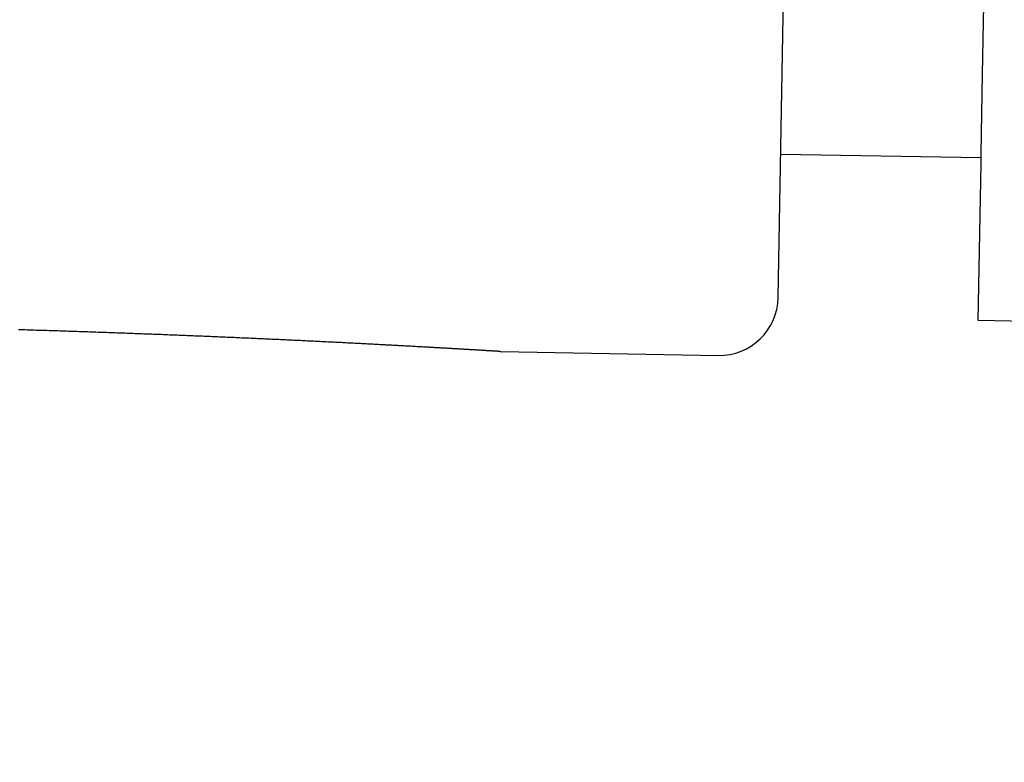
# Model space of a CAD drawing. Extents: x -32 to 264, y -104 to 224.
# Drawn here: x 168 to 170, y 174 to 175 of the extents above; entities that cross this region are included whole.
import ezdxf

# ---------------------------------------------------------------- set-up
doc = ezdxf.new("R2010")
doc.units = 0
doc.header["$MEASUREMENT"] = 0
doc.layers.add('PIC13', color=7, linetype='CONTINUOUS')

msp = doc.modelspace()

# ---------------------------------------------------------------- linework, layer by layer
at = {"layer": 'PIC13', "color": 7, "linetype": 'Continuous'}
for p, q in [((169.4829, 174.9545), (169.5012, 176.0009)), ((169.8297, 175.3336), (169.8318, 175.4513)), ((169.8274, 175.1989), (169.8297, 175.3336)), ((169.4872, 175.1978), (169.8273, 175.1919)), ((169.8271, 175.1821), (169.8274, 175.1989)), ((169.8224, 174.9154), (169.8271, 175.1821)), ((212.7774, 174.1657), (169.8224, 174.9154)), ((168.1983, 174.8995), (168.1946, 174.8996)), ((168.202, 174.8994), (168.1983, 174.8995)), ((168.2057, 174.8993), (168.202, 174.8994)), ((168.2094, 174.8992), (168.2057, 174.8993)), ((168.2131, 174.8991), (168.2094, 174.8992)), ((168.2168, 174.8989), (168.2131, 174.8991)), ((168.2205, 174.8988), (168.2168, 174.8989)), ((168.2242, 174.8987), (168.2205, 174.8988)), ((168.2279, 174.8986), (168.2242, 174.8987)), ((168.2316, 174.8985), (168.2279, 174.8986)), ((168.2352, 174.8984), (168.2316, 174.8985)), ((168.2389, 174.8983), (168.2352, 174.8984)), ((168.2426, 174.8982), (168.2389, 174.8983)), ((168.2462, 174.898), (168.2426, 174.8982)), ((168.2499, 174.8979), (168.2462, 174.898)), ((168.2536, 174.8978), (168.2499, 174.8979)), ((168.2572, 174.8977), (168.2536, 174.8978)), ((168.2609, 174.8976), (168.2572, 174.8977)), ((168.2645, 174.8975), (168.2609, 174.8976)), ((168.2682, 174.8973), (168.2645, 174.8975)), ((168.2718, 174.8972), (168.2682, 174.8973)), ((168.2754, 174.8971), (168.2718, 174.8972)), ((168.279, 174.897), (168.2754, 174.8971)), ((168.2827, 174.8969), (168.279, 174.897)), ((168.2863, 174.8967), (168.2827, 174.8969)), ((168.2899, 174.8966), (168.2863, 174.8967)), ((168.2935, 174.8965), (168.2899, 174.8966)), ((168.2971, 174.8964), (168.2935, 174.8965)), ((168.3007, 174.8963), (168.2971, 174.8964)), ((168.3043, 174.8961), (168.3007, 174.8963)), ((168.3079, 174.896), (168.3043, 174.8961)), ((168.3115, 174.8959), (168.3079, 174.896)), ((168.3151, 174.8958), (168.3115, 174.8959)), ((168.3186, 174.8957), (168.3151, 174.8958)), ((168.3222, 174.8955), (168.3186, 174.8957)), ((168.3258, 174.8954), (168.3222, 174.8955)), ((168.3293, 174.8953), (168.3258, 174.8954)), ((168.3329, 174.8952), (168.3293, 174.8953)), ((168.3364, 174.895), (168.3329, 174.8952)), ((168.34, 174.8949), (168.3364, 174.895)), ((168.3435, 174.8948), (168.34, 174.8949)), ((168.3471, 174.8947), (168.3435, 174.8948)), ((168.3506, 174.8946), (168.3471, 174.8947)), ((168.3541, 174.8944), (168.3506, 174.8946)), ((168.3576, 174.8943), (168.3541, 174.8944)), ((168.3611, 174.8942), (168.3576, 174.8943)), ((168.3646, 174.8941), (168.3611, 174.8942)), ((168.3681, 174.8939), (168.3646, 174.8941)), ((168.3716, 174.8938), (168.3681, 174.8939)), ((168.3751, 174.8937), (168.3716, 174.8938)), ((168.3786, 174.8935), (168.3751, 174.8937)), ((168.3821, 174.8934), (168.3786, 174.8935)), ((168.3856, 174.8933), (168.3821, 174.8934)), ((168.389, 174.8932), (168.3856, 174.8933)), ((168.3925, 174.893), (168.389, 174.8932)), ((168.396, 174.8929), (168.3925, 174.893)), ((168.3994, 174.8928), (168.396, 174.8929)), ((168.4029, 174.8927), (168.3994, 174.8928)), ((168.4063, 174.8925), (168.4029, 174.8927)), ((168.4097, 174.8924), (168.4063, 174.8925)), ((168.4132, 174.8923), (168.4097, 174.8924)), ((168.4166, 174.8921), (168.4132, 174.8923)), ((168.42, 174.892), (168.4166, 174.8921)), ((168.4234, 174.8919), (168.42, 174.892)), ((168.4268, 174.8917), (168.4234, 174.8919)), ((168.4302, 174.8916), (168.4268, 174.8917)), ((168.4336, 174.8915), (168.4302, 174.8916)), ((168.437, 174.8914), (168.4336, 174.8915)), ((168.4404, 174.8912), (168.437, 174.8914)), ((168.4437, 174.8911), (168.4404, 174.8912)), ((168.4471, 174.891), (168.4437, 174.8911)), ((168.4505, 174.8908), (168.4471, 174.891)), ((168.4538, 174.8907), (168.4505, 174.8908)), ((168.4572, 174.8906), (168.4538, 174.8907)), ((168.4605, 174.8904), (168.4572, 174.8906)), ((168.4638, 174.8903), (168.4605, 174.8904)), ((168.4672, 174.8902), (168.4638, 174.8903)), ((168.4705, 174.89), (168.4672, 174.8902)), ((168.4738, 174.8899), (168.4705, 174.89)), ((168.4771, 174.8898), (168.4738, 174.8899)), ((168.4804, 174.8896), (168.4771, 174.8898)), ((168.4837, 174.8895), (168.4804, 174.8896)), ((168.487, 174.8894), (168.4837, 174.8895)), ((168.4902, 174.8892), (168.487, 174.8894)), ((168.4935, 174.8891), (168.4902, 174.8892)), ((168.4968, 174.889), (168.4935, 174.8891)), ((168.5, 174.8888), (168.4968, 174.889)), ((168.5033, 174.8887), (168.5, 174.8888)), ((168.5065, 174.8886), (168.5033, 174.8887)), ((168.5098, 174.8884), (168.5065, 174.8886)), ((168.513, 174.8883), (168.5098, 174.8884)), ((168.5162, 174.8882), (168.513, 174.8883)), ((168.5194, 174.888), (168.5162, 174.8882)), ((168.5226, 174.8879), (168.5194, 174.888)), ((168.5258, 174.8878), (168.5226, 174.8879)), ((168.529, 174.8876), (168.5258, 174.8878)), ((168.5322, 174.8875), (168.529, 174.8876)), ((168.5354, 174.8874), (168.5322, 174.8875)), ((168.5386, 174.8872), (168.5354, 174.8874)), ((168.5417, 174.8871), (168.5386, 174.8872)), ((168.5449, 174.887), (168.5417, 174.8871)), ((168.548, 174.8868), (168.5449, 174.887)), ((168.5512, 174.8867), (168.548, 174.8868)), ((168.5543, 174.8865), (168.5512, 174.8867)), ((168.5574, 174.8864), (168.5543, 174.8865)), ((168.5606, 174.8863), (168.5574, 174.8864)), ((168.5637, 174.8861), (168.5606, 174.8863)), ((168.5668, 174.886), (168.5637, 174.8861)), ((168.5699, 174.8859), (168.5668, 174.886)), ((168.573, 174.8857), (168.5699, 174.8859)), ((168.576, 174.8856), (168.573, 174.8857)), ((168.5791, 174.8855), (168.576, 174.8856)), ((168.5822, 174.8853), (168.5791, 174.8855)), ((168.5852, 174.8852), (168.5822, 174.8853)), ((168.5883, 174.8851), (168.5852, 174.8852)), ((168.5913, 174.8849), (168.5883, 174.8851)), ((168.5943, 174.8848), (168.5913, 174.8849)), ((168.5974, 174.8847), (168.5943, 174.8848)), ((168.6004, 174.8845), (168.5974, 174.8847)), ((168.6034, 174.8844), (168.6004, 174.8845)), ((168.6064, 174.8842), (168.6034, 174.8844)), ((168.6094, 174.8841), (168.6064, 174.8842)), ((168.6123, 174.884), (168.6094, 174.8841)), ((168.6153, 174.8838), (168.6123, 174.884)), ((168.6183, 174.8837), (168.6153, 174.8838)), ((168.6212, 174.8836), (168.6183, 174.8837)), ((168.6242, 174.8834), (168.6212, 174.8836)), ((168.6271, 174.8833), (168.6242, 174.8834)), ((168.63, 174.8832), (168.6271, 174.8833)), ((168.633, 174.883), (168.63, 174.8832)), ((168.6359, 174.8829), (168.633, 174.883)), ((168.6388, 174.8828), (168.6359, 174.8829)), ((168.6417, 174.8826), (168.6388, 174.8828)), ((168.6446, 174.8825), (168.6417, 174.8826)), ((168.6474, 174.8824), (168.6446, 174.8825)), ((168.6503, 174.8822), (168.6474, 174.8824)), ((168.6532, 174.8821), (168.6503, 174.8822)), ((168.656, 174.882), (168.6532, 174.8821)), ((168.6588, 174.8818), (168.656, 174.882)), ((168.6617, 174.8817), (168.6588, 174.8818)), ((168.6645, 174.8816), (168.6617, 174.8817)), ((168.6673, 174.8814), (168.6645, 174.8816)), ((168.6701, 174.8813), (168.6673, 174.8814)), ((168.6729, 174.8812), (168.6701, 174.8813)), ((168.6757, 174.881), (168.6729, 174.8812)), ((168.6785, 174.8809), (168.6757, 174.881)), ((168.6812, 174.8808), (168.6785, 174.8809)), ((168.684, 174.8806), (168.6812, 174.8808)), ((168.6868, 174.8805), (168.684, 174.8806)), ((168.6895, 174.8804), (168.6868, 174.8805)), ((168.6922, 174.8802), (168.6895, 174.8804)), ((168.6949, 174.8801), (168.6922, 174.8802)), ((168.6977, 174.88), (168.6949, 174.8801)), ((168.7004, 174.8798), (168.6977, 174.88)), ((168.703, 174.8797), (168.7004, 174.8798)), ((168.7057, 174.8796), (168.703, 174.8797)), ((168.7084, 174.8794), (168.7057, 174.8796)), ((168.7111, 174.8793), (168.7084, 174.8794)), ((168.7137, 174.8792), (168.7111, 174.8793)), ((168.7164, 174.8791), (168.7137, 174.8792)), ((168.719, 174.8789), (168.7164, 174.8791)), ((168.7216, 174.8788), (168.719, 174.8789)), ((168.7242, 174.8787), (168.7216, 174.8788)), ((168.7268, 174.8785), (168.7242, 174.8787)), ((168.7294, 174.8784), (168.7268, 174.8785)), ((168.732, 174.8783), (168.7294, 174.8784)), ((168.7346, 174.8781), (168.732, 174.8783)), ((168.7372, 174.878), (168.7346, 174.8781)), ((168.7397, 174.8779), (168.7372, 174.878)), ((168.7423, 174.8778), (168.7397, 174.8779)), ((168.7448, 174.8776), (168.7423, 174.8778)), ((168.7473, 174.8775), (168.7448, 174.8776)), ((168.7498, 174.8774), (168.7473, 174.8775)), ((168.7524, 174.8772), (168.7498, 174.8774)), ((168.7548, 174.8771), (168.7524, 174.8772)), ((168.7573, 174.877), (168.7548, 174.8771)), ((168.7598, 174.8769), (168.7573, 174.877)), ((168.7623, 174.8767), (168.7598, 174.8769)), ((168.7647, 174.8766), (168.7623, 174.8767)), ((168.7672, 174.8765), (168.7647, 174.8766)), ((168.7696, 174.8764), (168.7672, 174.8765)), ((168.772, 174.8762), (168.7696, 174.8764)), ((168.7744, 174.8761), (168.772, 174.8762)), ((168.7768, 174.876), (168.7744, 174.8761)), ((168.7792, 174.8759), (168.7768, 174.876)), ((168.7816, 174.8757), (168.7792, 174.8759)), ((168.784, 174.8756), (168.7816, 174.8757)), ((168.7864, 174.8755), (168.784, 174.8756)), ((168.7887, 174.8754), (168.7864, 174.8755)), ((168.791, 174.8753), (168.7887, 174.8754)), ((168.7934, 174.8751), (168.791, 174.8753)), ((168.7957, 174.875), (168.7934, 174.8751)), ((168.798, 174.8749), (168.7957, 174.875)), ((168.8003, 174.8748), (168.798, 174.8749)), ((168.8026, 174.8747), (168.8003, 174.8748)), ((168.8049, 174.8745), (168.8026, 174.8747)), ((168.8071, 174.8744), (168.8049, 174.8745)), ((168.8094, 174.8743), (168.8071, 174.8744)), ((168.8116, 174.8742), (168.8094, 174.8743)), ((168.8139, 174.8741), (168.8116, 174.8742)), ((168.8161, 174.8739), (168.8139, 174.8741)), ((168.8183, 174.8738), (168.8161, 174.8739)), ((168.8205, 174.8737), (168.8183, 174.8738)), ((168.8227, 174.8736), (168.8205, 174.8737)), ((168.8249, 174.8735), (168.8227, 174.8736)), ((168.827, 174.8734), (168.8249, 174.8735)), ((168.8292, 174.8732), (168.827, 174.8734)), ((168.8313, 174.8731), (168.8292, 174.8732)), ((168.8335, 174.873), (168.8313, 174.8731)), ((168.8356, 174.8729), (168.8335, 174.873)), ((168.8377, 174.8728), (168.8356, 174.8729)), ((168.8398, 174.8727), (168.8377, 174.8728)), ((168.8419, 174.8726), (168.8398, 174.8727)), ((168.844, 174.8724), (168.8419, 174.8726)), ((168.846, 174.8723), (168.844, 174.8724)), ((168.8481, 174.8722), (168.846, 174.8723)), ((168.8501, 174.8721), (168.8481, 174.8722)), ((168.8521, 174.872), (168.8501, 174.8721)), ((168.8542, 174.8719), (168.8521, 174.872)), ((168.8562, 174.8718), (168.8542, 174.8719)), ((168.8582, 174.8717), (168.8562, 174.8718)), ((168.8601, 174.8716), (168.8582, 174.8717)), ((168.8621, 174.8714), (168.8601, 174.8716)), ((168.8641, 174.8713), (168.8621, 174.8714)), ((168.866, 174.8712), (168.8641, 174.8713)), ((168.868, 174.8711), (168.866, 174.8712)), ((168.8699, 174.871), (168.868, 174.8711)), ((168.8718, 174.8709), (168.8699, 174.871)), ((168.8737, 174.8708), (168.8718, 174.8709)), ((168.8756, 174.8707), (168.8737, 174.8708)), ((168.8775, 174.8706), (168.8756, 174.8707)), ((168.8793, 174.8705), (168.8775, 174.8706)), ((168.8812, 174.8704), (168.8793, 174.8705)), ((168.883, 174.8703), (168.8812, 174.8704)), ((168.8848, 174.8702), (168.883, 174.8703)), ((168.8867, 174.8701), (168.8848, 174.8702)), ((168.8885, 174.87), (168.8867, 174.8701)), ((168.8903, 174.8699), (168.8885, 174.87)), ((168.892, 174.8698), (168.8903, 174.8699)), ((168.8938, 174.8697), (168.892, 174.8698)), ((168.8955, 174.8696), (168.8938, 174.8697)), ((168.8973, 174.8695), (168.8955, 174.8696)), ((168.899, 174.8694), (168.8973, 174.8695)), ((168.9007, 174.8693), (168.899, 174.8694)), ((168.9024, 174.8692), (168.9007, 174.8693)), ((168.9041, 174.8691), (168.9024, 174.8692)), ((168.9058, 174.869), (168.9041, 174.8691)), ((168.9075, 174.8689), (168.9058, 174.869)), ((168.9091, 174.8688), (168.9075, 174.8689)), ((168.9108, 174.8687), (168.9091, 174.8688)), ((168.9124, 174.8686), (168.9108, 174.8687)), ((168.914, 174.8685), (168.9124, 174.8686)), ((168.9156, 174.8685), (168.914, 174.8685)), ((168.9172, 174.8684), (168.9156, 174.8685)), ((168.9188, 174.8683), (168.9172, 174.8684)), ((168.9204, 174.8682), (168.9188, 174.8683)), ((168.9219, 174.8681), (168.9204, 174.8682)), ((168.9235, 174.868), (168.9219, 174.8681)), ((168.925, 174.8679), (168.9235, 174.868)), ((168.9265, 174.8678), (168.925, 174.8679)), ((168.928, 174.8677), (168.9265, 174.8678)), ((168.9295, 174.8677), (168.928, 174.8677)), ((168.931, 174.8676), (168.9295, 174.8677)), ((168.9325, 174.8675), (168.931, 174.8676)), ((168.9339, 174.8674), (168.9325, 174.8675)), ((168.9354, 174.8673), (168.9339, 174.8674)), ((168.9368, 174.8672), (168.9354, 174.8673)), ((168.9382, 174.8672), (168.9368, 174.8672)), ((168.9397, 174.8671), (168.9382, 174.8672)), ((168.9411, 174.867), (168.9397, 174.8671)), ((168.9424, 174.8669), (168.9411, 174.867)), ((168.9438, 174.8668), (168.9424, 174.8669)), ((168.9452, 174.8668), (168.9438, 174.8668)), ((168.9465, 174.8667), (168.9452, 174.8668)), ((168.9479, 174.8666), (168.9465, 174.8667)), ((168.9492, 174.8665), (168.9479, 174.8666)), ((168.9505, 174.8664), (168.9492, 174.8665)), ((168.9518, 174.8664), (168.9505, 174.8664)), ((168.9531, 174.8663), (168.9518, 174.8664)), ((168.9544, 174.8662), (168.9531, 174.8663)), ((168.9557, 174.8661), (168.9544, 174.8662)), ((168.9569, 174.8661), (168.9557, 174.8661)), ((168.9582, 174.866), (168.9569, 174.8661)), ((168.9594, 174.8659), (168.9582, 174.866)), ((168.9606, 174.8658), (168.9594, 174.8659)), ((168.9619, 174.8658), (168.9606, 174.8658)), ((168.9631, 174.8657), (168.9619, 174.8658)), ((168.9642, 174.8656), (168.9631, 174.8657)), ((168.9654, 174.8656), (168.9642, 174.8656)), ((168.9666, 174.8655), (168.9654, 174.8656)), ((168.9677, 174.8654), (168.9666, 174.8655)), ((168.9689, 174.8654), (168.9677, 174.8654)), ((168.97, 174.8653), (168.9689, 174.8654)), ((168.9711, 174.8652), (168.97, 174.8653)), ((168.9722, 174.8652), (168.9711, 174.8652)), ((168.9733, 174.8651), (168.9722, 174.8652)), ((168.9744, 174.865), (168.9733, 174.8651)), ((168.9754, 174.865), (168.9744, 174.865)), ((168.9765, 174.8649), (168.9754, 174.865)), ((168.9775, 174.8649), (168.9765, 174.8649)), ((168.9786, 174.8648), (168.9775, 174.8649)), ((168.9796, 174.8647), (168.9786, 174.8648)), ((168.9806, 174.8647), (168.9796, 174.8647)), ((168.9815, 174.8646), (168.9806, 174.8647)), ((168.9825, 174.8646), (168.9815, 174.8646)), ((168.9835, 174.8645), (168.9825, 174.8646)), ((168.9844, 174.8644), (168.9835, 174.8645)), ((168.9853, 174.8644), (168.9844, 174.8644)), ((168.9862, 174.8643), (168.9853, 174.8644)), ((168.9871, 174.8643), (168.9862, 174.8643)), ((168.988, 174.8642), (168.9871, 174.8643)), ((168.9888, 174.8642), (168.988, 174.8642)), ((168.9897, 174.8641), (168.9888, 174.8642)), ((168.9905, 174.8641), (168.9897, 174.8641)), ((168.9913, 174.864), (168.9905, 174.8641)), ((168.9921, 174.864), (168.9913, 174.864)), ((168.9929, 174.8639), (168.9921, 174.864)), ((168.9937, 174.8639), (168.9929, 174.8639)), ((168.9944, 174.8638), (168.9937, 174.8639)), ((168.9952, 174.8638), (168.9944, 174.8638)), ((168.9959, 174.8638), (168.9952, 174.8638)), ((168.9966, 174.8637), (168.9959, 174.8638)), ((168.9973, 174.8637), (168.9966, 174.8637)), ((168.9979, 174.8636), (168.9973, 174.8637)), ((168.9986, 174.8636), (168.9979, 174.8636)), ((168.9992, 174.8636), (168.9986, 174.8636)), ((168.9998, 174.8635), (168.9992, 174.8636)), ((169.0004, 174.8635), (168.9998, 174.8635)), ((169.001, 174.8634), (169.0004, 174.8635)), ((169.0016, 174.8634), (169.001, 174.8634)), ((169.0021, 174.8634), (169.0016, 174.8634)), ((169.0026, 174.8634), (169.0021, 174.8634)), ((169.0031, 174.8633), (169.0026, 174.8634)), ((169.0036, 174.8633), (169.0031, 174.8633)), ((169.0041, 174.8633), (169.0036, 174.8633)), ((169.0045, 174.8632), (169.0041, 174.8633)), ((169.005, 174.8632), (169.0045, 174.8632)), ((169.0054, 174.8632), (169.005, 174.8632)), ((169.0058, 174.8632), (169.0054, 174.8632)), ((169.0062, 174.8631), (169.0058, 174.8632)), ((169.0065, 174.8631), (169.0062, 174.8631)), ((169.0069, 174.8631), (169.0065, 174.8631)), ((169.0072, 174.8631), (169.0069, 174.8631)), ((169.0075, 174.8631), (169.0072, 174.8631)), ((169.0079, 174.863), (169.0075, 174.8631)), ((169.0081, 174.863), (169.0079, 174.863)), ((169.0084, 174.863), (169.0081, 174.863)), ((169.0087, 174.863), (169.0084, 174.863)), ((169.0089, 174.863), (169.0087, 174.863)), ((169.0092, 174.863), (169.0089, 174.863)), ((169.0094, 174.8629), (169.0092, 174.863)), ((169.0096, 174.8629), (169.0094, 174.8629)), ((169.0098, 174.8629), (169.0096, 174.8629)), ((169.01, 174.8629), (169.0098, 174.8629)), ((169.0102, 174.8629), (169.01, 174.8629)), ((169.0104, 174.8629), (169.0102, 174.8629)), ((169.0105, 174.8629), (169.0104, 174.8629)), ((169.0107, 174.8629), (169.0105, 174.8629)), ((169.0109, 174.8629), (169.0107, 174.8629)), ((169.011, 174.8628), (169.0109, 174.8629)), ((169.0112, 174.8628), (169.011, 174.8628)), ((169.0113, 174.8628), (169.0112, 174.8628)), ((169.0113, 174.8628), (169.0127, 174.8627)), ((169.0127, 174.8627), (169.3812, 174.8562))]:
    msp.add_line(p, q, dxfattribs=at)
msp.add_arc((169.383, 174.9562), 0.1, 269, 359, dxfattribs=at)

doc.saveas('drawing.dxf')
